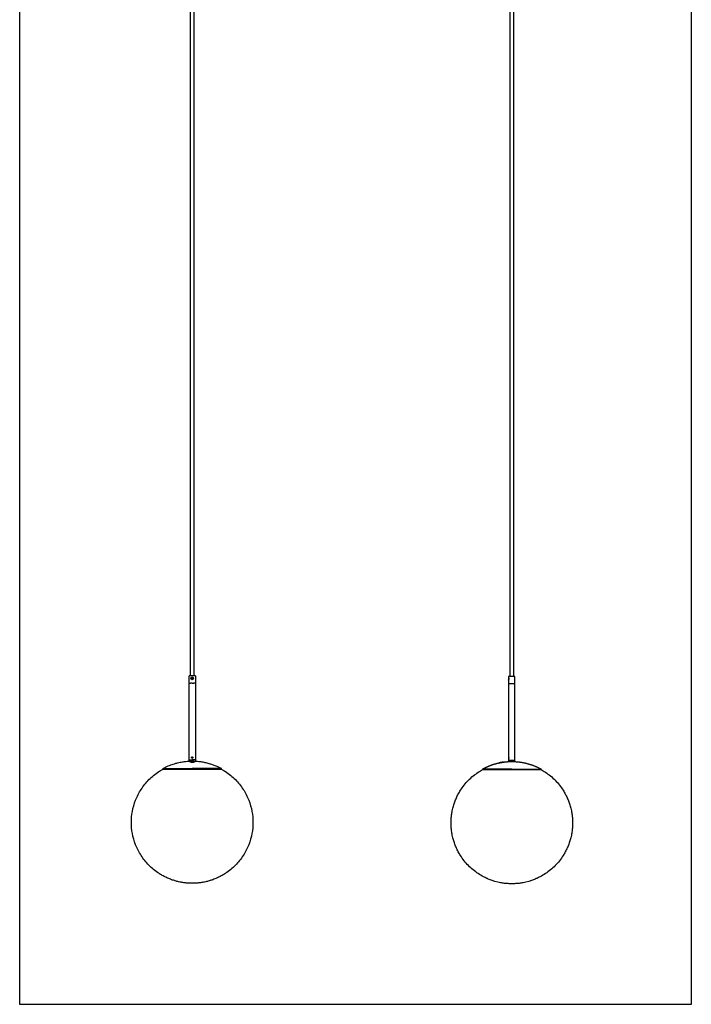
# Model space of a CAD drawing. Units: millimetres. Extents: x -690 to 690, y -2023 to 2023.
# Drawn here: x -690 to 690, y -2023 to 0 of the extents above; entities that cross this region are included whole.
import ezdxf

# ---------------------------------------------------------------- set-up
doc = ezdxf.new("R2010")
doc.units = ezdxf.units.MM
doc.layers.add('Layer 01', color=7, linetype='Continuous', true_color=0x000000)
doc.layers.add('Make2D$Visible$Curves$Layer 01', color=7, linetype='Continuous', true_color=0x000000)

msp = doc.modelspace()

# ---------------------------------------------------------------- linework, layer by layer
at = {"layer": 'Layer 01', "color": 18, "true_color": 0x000000}
msp.add_lwpolyline([(-690.5, -2022.6), (690.5, -2022.6), (690.5, 2022.6), (-690.5, 2022.6)], close=True, dxfattribs=at)
at = {"layer": 'Make2D$Visible$Curves$Layer 01', "color": 18, "true_color": 0x000000}
for points, degree in [([(-339.3, -1348), (-339.3, -84.3), (-339.3, 1179.5)], 2), ([(-332.3, 1179.5), (-332.3, -84.3), (-332.3, -1348)], 2), ([(317.9, -1349), (317.9, -85.2), (317.9, 1178.5)], 2), ([(324.9, 1178.5), (324.9, -85.2), (324.9, -1349)], 2), ([(-342.3, -1363), (-342.3, -1355.5), (-342.3, -1348)], 2), ([(-337.4, -1353.6), (-337.3, -1352.7), (-337.1, -1351.9)], 2), ([(-336.1, -1354.7), (-336.8, -1354.1), (-337.4, -1353.6)], 2), ([(-337.1, -1351.9), (-336.3, -1351.6), (-335.5, -1351.3)], 2), ([(-334.5, -1354.1), (-335.3, -1354.4), (-336.1, -1354.7)], 2), ([(-335.5, -1351.3), (-334.8, -1351.9), (-334.2, -1352.4)], 2), ([(-334.2, -1352.4), (-334.3, -1353.3), (-334.5, -1354.1)], 2), ([(-329.3, -1348), (-329.3, -1355.5), (-329.3, -1363)], 2), ([(314.9, -1349), (314.9, -1350.2), (314.9, -1351.5)], 2), ([(314.9, -1351.5), (314.9, -1351.5), (314.9, -1351.5), (314.9, -1351.5)], 3), ([(314.9, -1351.5), (314.9, -1351.5), (314.9, -1351.5), (314.9, -1351.5)], 3), ([(327.9, -1364), (327.9, -1356.5), (327.9, -1349)], 2), ([(-342.3, -1520.5), (-342.3, -1441.8), (-342.3, -1363)], 2), ([(-336.3, -1355.5), (-336.1, -1355.5), (-336, -1355.5), (-335.8, -1355.5)], 3), ([(-329.3, -1363), (-329.3, -1441.8), (-329.3, -1520.5)], 2), ([(314.9, -1356.5), (314.9, -1356.4), (314.9, -1356.4), (314.9, -1356.4)], 3), ([(314.9, -1356.5), (314.9, -1360.2), (314.9, -1364)], 2), ([(314.9, -1356.5), (314.9, -1356.5), (314.9, -1356.5), (314.9, -1356.5)], 3), ([(314.9, -1364), (314.9, -1439.6), (314.9, -1515.2)], 2), ([(327.9, -1521.5), (327.9, -1442.7), (327.9, -1364)], 2), ([(-336.5, -1515.1), (-336.2, -1514.9), (-335.8, -1514.6)], 2), ([(-336.5, -1515.9), (-336.5, -1515.5), (-336.5, -1515.1)], 2), ([(-335.8, -1516.4), (-336.2, -1516.2), (-336.5, -1515.9)], 2), ([(-336.3, -1516.7), (-336.1, -1516.7), (-336, -1516.8), (-335.8, -1516.8)], 3), ([(-335.8, -1514.6), (-335.4, -1514.9), (-335, -1515.1)], 2), ([(-335, -1515.9), (-335.4, -1516.2), (-335.8, -1516.4)], 2), ([(-335, -1515.1), (-335, -1515.5), (-335, -1515.9)], 2), ([(314.9, -1515.2), (314.9, -1515.2), (314.9, -1515.2), (314.9, -1515.3)], 3), ([(314.9, -1515.3), (314.9, -1515.3), (314.9, -1515.3)], 2), ([(-342.3, -1523), (-342.3, -1521.8), (-342.3, -1520.5)], 2), ([(-340.9, -1523), (-340.9, -1523), (-340.9, -1523), (-340.9, -1523)], 3), ([(-339.7, -1525), (-339.7, -1524.9), (-339.7, -1524.9)], 2), ([(-339.3, -1523), (-339.1, -1523), (-339, -1523), (-338.8, -1523)], 3), ([(-338.8, -1523), (-338.3, -1523), (-337.7, -1523), (-337.2, -1523)], 3), ([(-337.2, -1523), (-337.7, -1523), (-338.3, -1523), (-338.8, -1523)], 3), ([(-335.8, -1523), (-336.2, -1523), (-336.7, -1523), (-337.2, -1523)], 3), ([(-332.8, -1523), (-333.8, -1523), (-334.8, -1523), (-335.8, -1523)], 3), ([(-332.8, -1524), (-333.8, -1524), (-334.8, -1524), (-335.8, -1524)], 3), ([(-335.3, -1525.7), (-335.4, -1525.7), (-335.5, -1525.7), (-335.7, -1525.7), (-335.8, -1525.7)], 3), ([(-335.3, -1524.1), (-335.3, -1524.1), (-335.3, -1524.1)], 2), ([(-334.4, -1523), (-333.9, -1523), (-333.3, -1523), (-332.8, -1523)], 3), ([(-330.9, -1524.9), (-330.9, -1525), (-330.9, -1525.1)], 2), ([(-329.3, -1520.5), (-329.3, -1521.8), (-329.3, -1523)], 2), ([(295.2, -1526.6), (295.2, -1526.6), (295.2, -1526.6), (295.3, -1526.6), (295.3, -1526.6)], 3), ([(295.4, -1526.6), (295.4, -1526.6), (295.4, -1526.6), (295.4, -1526.6)], 3), ([(295.4, -1526.6), (295.4, -1526.6), (295.4, -1526.6)], 2), ([(297.1, -1526.3), (297.1, -1526.3), (297.1, -1526.3), (297.2, -1526.3)], 3), ([(297.1, -1526.3), (297.1, -1526.3), (297.1, -1526.3), (297.1, -1526.3)], 3), ([(297.1, -1526.3), (297.1, -1526.3), (297.1, -1526.3)], 2), ([(302.3, -1525.3), (302.4, -1525.3), (302.4, -1525.3), (302.4, -1525.3)], 3), ([(304.1, -1525.1), (304.1, -1525.1), (304.1, -1525.1), (304.1, -1525.1)], 3), ([(304.1, -1525.1), (304.1, -1525.1), (304.1, -1525.1)], 2), ([(314.9, -1517.7), (314.9, -1519.6), (314.9, -1521.5)], 2), ([(314.9, -1517.7), (314.9, -1517.7), (314.9, -1517.7), (314.9, -1517.7)], 3), ([(314.9, -1517.7), (314.9, -1517.7), (314.9, -1517.7)], 2), ([(314.9, -1521.5), (314.9, -1522.7), (314.9, -1524)], 2), ([(317.3, -1524), (317.3, -1524), (317.3, -1523.9), (317.3, -1523.9)], 3), ([(317.7, -1524), (317.6, -1524), (317.4, -1524), (317.3, -1524)], 3), ([(325.5, -1523.9), (325.5, -1523.9), (325.5, -1524), (325.5, -1524)], 3), ([(327.9, -1524), (327.9, -1522.7), (327.9, -1521.5)], 2), ([(-396, -1538.4), (-395.8, -1538.8), (-395.6, -1539.3)], 2), ([(-276, -1539.3), (-275.8, -1538.8), (-275.5, -1538.4)], 2), ([(261.6, -1540.2), (261.4, -1539.8), (261.2, -1539.4)], 2), ([(381.7, -1539.4), (381.4, -1539.8), (381.2, -1540.2)], 2)]:
    msp.add_open_spline(points, degree=degree, dxfattribs=at)
for points, weights, degree in [([(-339.3, -1348), (-342.3, -1348), (-342.3, -1348)], [0.863661145448, 0.815079419818, 1], 2), ([(-335.8, -1348), (-337.7, -1348), (-339.3, -1348)], [1, 0.892027361368, 0.863661145448], 2), ([(-332.3, -1348), (-333.9, -1348), (-335.8, -1348)], [0.863661062293, 0.892027203108, 1], 2), ([(-329.3, -1348), (-329.3, -1348), (-332.3, -1348)], [1, 0.815079578078, 0.863661062293], 2), ([(317.9, -1349), (314.9, -1349), (314.9, -1349)], [0.863661076576, 0.815079550896, 1], 2), ([(314.9, -1351.5), (314.9, -1351.5), (314.9, -1353.2)], [1, 0.811990754935, 1], 2), ([(315.2, -1352.5), (315.2, -1352.8), (315.2, -1353)], [0.933474818788, 0.961739444122, 1], 2), ([(315.2, -1353), (315.2, -1354.3), (315.2, -1355.5)], [1, 0.84385291347, 0.854195940508], 2), ([(327.9, -1349), (327.9, -1349), (324.9, -1349)], [1, 0.815079550896, 0.863661076576], 2), ([(-342.3, -1363), (-342.3, -1363), (-339.3, -1363)], [1, 0.815079465705, 0.863661121338], 2), ([(-335.8, -1363), (-337.7, -1363), (-339.3, -1363)], [1, 0.892027315482, 0.863661121338], 2), ([(-335.8, -1363), (-333.9, -1363), (-332.3, -1363)], [1, 0.892027230291, 0.863661076576], 2), ([(-329.3, -1363), (-329.3, -1363), (-332.3, -1363)], [1, 0.815079550896, 0.863661076576], 2), ([(-342.3, -1520.5), (-342.3, -1520.5), (-335.8, -1520.5)], [1, 0.707106781187, 1], 2), ([(-340.9, -1523), (-342.3, -1523), (-342.3, -1523)], [0.856464924901, 0.8742024663, 1], 2), ([(-335.8, -1523), (-338.9, -1523), (-340.9, -1523)], [1, 0.832904314886, 0.856464924901], 2), ([(-329.3, -1520.5), (-329.3, -1520.5), (-335.8, -1520.5)], [1, 0.707106781187, 1], 2), ([(-335.8, -1523), (-332.6, -1523), (-330.7, -1523)], [1, 0.832904064546, 0.856464995498], 2), ([(-335.8, -1524), (-335.8, -1524.1), (-335.8, -1524.4)], [1, 0.999291663238, 0.999297912283], 2), ([(-330.7, -1523), (-329.3, -1523), (-329.3, -1523)], [0.856464995498, 0.874202716641, 1], 2), ([(261.2, -1539.4), (271.8, -1533.5), (283.2, -1529.2), (295.3, -1526.6)], [0.998441016155, 0.974186714664, 0.957069562465, 0.947089559557], 3), ([(295.4, -1526.6), (296, -1526.5), (296.6, -1526.4), (297.2, -1526.3)], [0.997081585058, 0.996996040168, 0.996928231793, 0.996878159931], 3), ([(302.3, -1525.3), (302.9, -1525.3), (303.5, -1525.2), (304.1, -1525.1)], [0.99688500615, 0.996934935574, 0.997001430985, 0.997084492381], 3), ([(304.2, -1525.1), (308.2, -1524.5), (312.3, -1524.1), (316.3, -1524)], [0.941093681961, 0.938993730187, 0.937633588903, 0.937013258106], 3), ([(314.9, -1524), (314.9, -1524), (316.3, -1524)], [1, 0.874202788508, 0.856465015765], 2), ([(316.3, -1524), (316.6, -1524), (317, -1524), (317.3, -1523.9)], [0.937013258106, 0.936962232353, 0.93691621216, 0.936875197526], 3), ([(325.5, -1523.9), (325.8, -1524), (326.2, -1524), (326.5, -1524)], [0.936875197526, 0.936916212029, 0.936962232059, 0.937013257617], 3), ([(326.5, -1524), (346.1, -1524.8), (364.8, -1530.1), (381.7, -1539.4)], [0.937013257617, 0.940027037671, 0.960502957183, 0.998441016155], 3), ([(326.5, -1524), (327.9, -1524), (327.9, -1524)], [0.856464979286, 0.874202659154, 1], 2), ([(-396, -1538.4), (-396, -1538.4), (-335.8, -1538.4)], [1, 0.707106781186, 1], 2), ([(-395.6, -1539.3), (-395.6, -1539.3), (-335.8, -1539.3)], [1, 0.707106781187, 1], 2), ([(-335.8, -1538.4), (-335.8, -1538.8), (-335.8, -1539.3)], [0.998974574468, 0.999459564933, 1], 2), ([(-275.5, -1538.4), (-275.5, -1538.4), (-335.8, -1538.4)], [1, 0.707106781186, 1], 2), ([(-335.8, -1539.3), (-276, -1539.3), (-276, -1539.3)], [1, 0.707106781187, 1], 2), ([(321.4, -1539.4), (261.2, -1539.4), (261.2, -1539.4)], [1, 0.707106781186, 1], 2), ([(261.6, -1540.2), (261.6, -1540.2), (321.4, -1540.2)], [1, 0.707106781187, 1], 2), ([(263.3, -1539.4), (262.4, -1539.8), (261.6, -1540.2)], [0.998974568262, 0.999459561475, 1], 2), ([(321.4, -1539.4), (381.7, -1539.4), (381.7, -1539.4)], [1, 0.707106781186, 1], 2), ([(321.4, -1540.2), (381.2, -1540.2), (381.2, -1540.2)], [1, 0.707106781187, 1], 2), ([(381.2, -1540.2), (380.4, -1539.8), (379.5, -1539.4)], [1, 0.999123893169, 0.998303670098], 2)]:
    msp.add_rational_spline(points, weights, degree=degree, dxfattribs=at)
for points, weights, knots in [([(-338.1, -1353.8), (-338.9, -1351.5), (-336.6, -1350.7), (-334.3, -1349.9), (-333.5, -1352.2)], [1, 0.707106781187, 1, 0.707106781187, 1], [0, 0, 0, 3.841382, 3.841382, 7.682765, 7.682765, 7.682765]), ([(-333.5, -1352.2), (-332.7, -1354.5), (-335, -1355.3), (-337.3, -1356.1), (-338.1, -1353.8)], [1, 0.707106781187, 1, 0.707106781187, 1], [0, 0, 0, 3.841382, 3.841382, 7.682765, 7.682765, 7.682765]), ([(314.9, -1353.2), (314.9, -1354.4), (314.9, -1355.4), (314.9, -1356.4), (314.9, -1356.4)], [1, 0.889851194174, 1, 0.889851194174, 1], [0, 0, 0, 2.317245, 2.317245, 4.634491, 4.634491, 4.634491]), ([(324.9, -1349), (323.3, -1349), (321.4, -1349), (319.5, -1349), (317.9, -1349)], [0.863661076576, 0.892027230291, 1, 0.892027230291, 0.863661076576], [6.446275, 6.446275, 6.446275, 10.210176, 10.210176, 13.974077, 13.974077, 13.974077]), ([(327.9, -1364), (327.9, -1364), (321.4, -1364), (314.9, -1364), (314.9, -1364)], [1, 0.707106781187, 1, 0.707106781187, 1], [0, 0, 0, 10.210176, 10.210176, 20.420352, 20.420352, 20.420352]), ([(-335.8, -1516.7), (-337, -1516.7), (-337, -1515.5), (-337, -1514.3), (-335.8, -1514.3)], [1, 0.707106781187, 1, 0.707106781187, 1], [0, 0, 0, 1.915586, 1.915586, 3.831172, 3.831172, 3.831172]), ([(-335.8, -1514.3), (-334.6, -1514.3), (-334.6, -1515.5), (-334.6, -1516.7), (-335.8, -1516.7)], [1, 0.707106781187, 1, 0.707106781187, 1], [0, 0, 0, 1.915586, 1.915586, 3.831172, 3.831172, 3.831172]), ([(314.9, -1515.3), (314.9, -1515.3), (314.9, -1516.5), (314.9, -1517.7), (314.9, -1517.7)], [1, 0.707106781187, 1, 0.707106781187, 1], [0, 0, 0, 1.915586, 1.915586, 3.831172, 3.831172, 3.831172]), ([(327.9, -1521.5), (327.9, -1521.5), (321.4, -1521.5), (314.9, -1521.5), (314.9, -1521.5)], [1, 0.707106781187, 1, 0.707106781187, 1], [0, 0, 0, 10.210176, 10.210176, 20.420352, 20.420352, 20.420352]), ([(316.3, -1524), (318.3, -1524), (321.4, -1524), (324.6, -1524), (326.5, -1524)], [0.856465015765, 0.832903992679, 1, 0.832904122033, 0.856464979286], [4.385256, 4.385256, 4.385256, 10.210176, 10.210176, 16.035092, 16.035092, 16.035092])]:
    msp.add_rational_spline(points, weights, degree=2, knots=knots, dxfattribs=at)
for points, knots in [([(-335.8, -1355.5), (-336, -1355.5), (-336.1, -1355.5), (-336.3, -1355.4), (-336.4, -1355.4), (-336.4, -1355.4)], [0, 0, 0, 0, 0.4971668, 0.4971668, 0.6281298, 0.6281298, 0.6281298, 0.6281298]), ([(-335.3, -1355.4), (-335.3, -1355.4), (-335.3, -1355.4), (-335.5, -1355.5), (-335.6, -1355.5), (-335.8, -1355.5)], [3.4339415, 3.4339415, 3.4339415, 3.4339415, 3.4801902, 3.4801902, 3.9773602, 3.9773602, 3.9773602, 3.9773602]), ([(-335.8, -1516.8), (-336, -1516.8), (-336.1, -1516.7), (-336.4, -1516.6), (-336.6, -1516.5), (-336.7, -1516.4)], [0, 0, 0, 0, 0.4952203, 0.4952203, 0.9904331, 0.9904331, 0.9904331, 0.9904331]), ([(-334.9, -1516.4), (-335, -1516.5), (-335.2, -1516.6), (-335.5, -1516.7), (-335.6, -1516.8), (-335.8, -1516.8)], [0.9910655, 0.9910655, 0.9910655, 0.9910655, 1.4856607, 1.4856607, 1.980881, 1.980881, 1.980881, 1.980881]), ([(-335.8, -1516.8), (-335.6, -1516.8), (-335.5, -1516.7), (-335.3, -1516.7), (-335.3, -1516.7), (-335.3, -1516.7)], [0, 0, 0, 0, 0.496579, 0.496579, 0.4965792, 0.4965792, 0.4965792, 0.4965792]), ([(314.9, -1515.3), (314.9, -1515.3), (314.9, -1515.3), (314.9, -1515.4), (314.9, -1515.5), (315, -1515.7), (315, -1515.9), (315, -1516.2), (315, -1516.3), (315, -1516.5)], [0.24074, 0.24074, 0.24074, 0.24074, 0.49522, 0.49522, 0.990441, 0.990441, 1.485661, 1.485661, 1.980881, 1.980881, 1.980881, 1.980881]), ([(315, -1516.5), (315, -1516.6), (315, -1516.8), (315, -1517.1), (315, -1517.3), (314.9, -1517.5), (314.9, -1517.6), (314.9, -1517.7), (314.9, -1517.7), (314.9, -1517.7)], [0, 0, 0, 0, 0.49522, 0.49522, 0.99044, 0.99044, 1.485661, 1.485661, 1.741664, 1.741664, 1.741664, 1.741664]), ([(-396, -1538.4), (-395, -1537.8), (-394, -1537.3), (-389.5, -1535), (-386, -1533.3), (-378.9, -1530.5), (-375.5, -1529.3), (-370.1, -1527.7), (-368.1, -1527.1), (-364.3, -1526.2), (-362.5, -1525.8), (-360.7, -1525.4), (-359, -1525.1), (-357.4, -1524.8), (-353.5, -1524.1), (-351.2, -1523.8), (-347, -1523.4), (-345, -1523.2), (-342.3, -1523.1), (-341.6, -1523), (-340.9, -1523)], [52.85166, 52.85166, 52.85166, 52.85166, 56.270979, 56.270979, 68.063096, 68.063096, 78.928585, 78.928585, 85.130117, 85.130117, 90.690217, 90.690217, 90.690217, 95.729409, 95.729409, 102.507997, 102.507997, 108.549103, 108.549103, 110.630743, 110.630743, 110.630743, 110.630743]), ([(-339.8, -1524.9), (-339.8, -1524.8), (-339.8, -1524.8), (-339.7, -1524.7), (-339.6, -1524.6), (-339.4, -1524.5), (-339.3, -1524.5), (-339, -1524.4), (-338.8, -1524.4), (-338.5, -1524.3), (-338.3, -1524.3), (-337.9, -1524.2), (-337.6, -1524.2), (-337.1, -1524.1), (-336.9, -1524.1), (-336.3, -1524.1), (-336.1, -1524.1), (-335.8, -1524.1)], [6.639279, 6.639279, 6.639279, 6.639279, 7.467531, 7.467531, 8.297256, 8.297256, 9.126982, 9.126982, 9.956707, 9.956707, 10.786433, 10.786433, 11.616159, 11.616159, 12.445884, 12.445884, 13.27561, 13.27561, 13.27561, 13.27561]), ([(-335.8, -1525.7), (-336.1, -1525.7), (-336.3, -1525.6), (-336.9, -1525.6), (-337.1, -1525.6), (-337.6, -1525.5), (-337.8, -1525.5), (-338.3, -1525.5), (-338.5, -1525.4), (-338.8, -1525.3), (-339, -1525.3), (-339.3, -1525.2), (-339.4, -1525.2), (-339.6, -1525.1), (-339.7, -1525), (-339.8, -1525), (-339.8, -1524.9), (-339.8, -1524.9), (-339.8, -1524.9), (-339.8, -1524.9)], [0, 0, 0, 0, 0.829726, 0.829726, 1.659451, 1.659451, 2.489177, 2.489177, 3.318902, 3.318902, 4.148628, 4.148628, 4.978354, 4.978354, 5.808079, 5.808079, 6.637805, 6.637805, 6.639279, 6.639279, 6.639279, 6.639279]), ([(-339.7, -1524.9), (-339.7, -1524.8), (-339.6, -1524.8), (-339.5, -1524.7), (-339.5, -1524.6), (-339.2, -1524.5), (-339.1, -1524.5), (-338.8, -1524.4), (-338.6, -1524.4), (-338.2, -1524.3), (-338, -1524.3), (-337.5, -1524.2), (-337.3, -1524.2), (-336.7, -1524.1), (-336.5, -1524.1), (-335.9, -1524.1), (-335.6, -1524.1), (-335.3, -1524.1)], [-6.91826, -6.91826, -6.91826, -6.91826, -6.068716, -6.068716, -5.201756, -5.201756, -4.334797, -4.334797, -3.467838, -3.467838, -2.600878, -2.600878, -1.733919, -1.733919, -0.866959, -0.866959, 0, 0, 0, 0]), ([(-335.3, -1525.6), (-335.6, -1525.6), (-335.9, -1525.6), (-336.4, -1525.6), (-336.7, -1525.6), (-337.2, -1525.6), (-337.5, -1525.5), (-338, -1525.5), (-338.2, -1525.4), (-338.6, -1525.4), (-338.8, -1525.3), (-339.1, -1525.2), (-339.2, -1525.2), (-339.5, -1525.1), (-339.5, -1525.1), (-339.6, -1525), (-339.7, -1524.9), (-339.7, -1524.9), (-339.7, -1524.9), (-339.7, -1524.9)], [-13.87135, -13.87135, -13.87135, -13.87135, -13.004391, -13.004391, -12.137432, -12.137432, -11.270472, -11.270472, -10.403513, -10.403513, -9.536553, -9.536553, -8.669594, -8.669594, -7.802635, -7.802635, -6.935675, -6.935675, -6.91826, -6.91826, -6.91826, -6.91826]), ([(-337.9, -1524.8), (-337.9, -1524.8), (-337.9, -1524.8), (-337.9, -1524.8), (-337.9, -1524.7), (-337.8, -1524.7), (-337.8, -1524.7), (-337.7, -1524.6), (-337.6, -1524.6), (-337.4, -1524.5), (-337.3, -1524.5), (-337, -1524.5), (-336.9, -1524.4), (-336.6, -1524.4), (-336.5, -1524.4), (-336, -1524.4), (-335.7, -1524.4), (-335.3, -1524.4)], [4.160574, 4.160574, 4.160574, 4.160574, 4.166459, 4.166459, 4.687266, 4.687266, 5.208074, 5.208074, 5.728881, 5.728881, 6.249689, 6.249689, 6.770496, 6.770496, 7.291303, 7.291303, 8.332918, 8.332918, 8.332918, 8.332918]), ([(-335.3, -1525.3), (-335.5, -1525.3), (-335.6, -1525.3), (-336, -1525.3), (-336.2, -1525.3), (-336.5, -1525.2), (-336.6, -1525.2), (-336.9, -1525.2), (-337, -1525.2), (-337.3, -1525.1), (-337.4, -1525.1), (-337.6, -1525), (-337.7, -1525), (-337.8, -1525), (-337.8, -1524.9), (-337.9, -1524.9), (-337.9, -1524.8), (-337.9, -1524.8)], [0, 0, 0, 0, 0.520807, 0.520807, 1.041615, 1.041615, 1.562422, 1.562422, 2.08323, 2.08323, 2.604037, 2.604037, 3.124844, 3.124844, 3.645652, 3.645652, 4.160574, 4.160574, 4.160574, 4.160574]), ([(-335.8, -1525.1), (-335.7, -1525.1), (-335.6, -1525.1), (-335.5, -1525.1), (-335.4, -1525.1), (-335.3, -1525.1)], [-0.4945098, -0.4945098, -0.4945098, -0.4945098, -0.2472549, -0.2472549, 0, 0, 0, 0]), ([(-335.3, -1524.1), (-335, -1524.1), (-334.7, -1524.1), (-334.2, -1524.1), (-333.9, -1524.1), (-333.3, -1524.2), (-333.1, -1524.2), (-332.6, -1524.3), (-332.4, -1524.3), (-332, -1524.4), (-331.8, -1524.4), (-331.5, -1524.5), (-331.4, -1524.5), (-331.1, -1524.6), (-331.1, -1524.7), (-331, -1524.8), (-330.9, -1524.8), (-330.9, -1524.9)], [-13.872559, -13.872559, -13.872559, -13.872559, -13.005524, -13.005524, -12.138489, -12.138489, -11.271454, -11.271454, -10.404419, -10.404419, -9.537384, -9.537384, -8.670349, -8.670349, -7.803314, -7.803314, -6.948102, -6.948102, -6.948102, -6.948102]), ([(-335.3, -1524.1), (-335, -1524.1), (-334.7, -1524.1), (-334.1, -1524.1), (-333.8, -1524.1), (-333.3, -1524.2), (-333, -1524.2), (-332.5, -1524.3), (-332.3, -1524.3), (-331.9, -1524.4), (-331.7, -1524.4), (-331.4, -1524.5), (-331.3, -1524.5), (-331, -1524.6), (-330.9, -1524.7), (-330.8, -1524.8), (-330.8, -1524.8), (-330.8, -1524.9), (-330.8, -1525), (-330.9, -1525.1), (-331, -1525.1), (-331.3, -1525.2), (-331.4, -1525.3), (-331.7, -1525.4), (-331.9, -1525.4), (-332.3, -1525.5), (-332.5, -1525.5), (-333, -1525.6), (-333.3, -1525.6), (-333.8, -1525.6), (-334.1, -1525.6), (-334.7, -1525.7), (-335, -1525.7), (-335.3, -1525.7)], [0, 0, 0, 0, 0.891815, 0.891815, 1.78363, 1.78363, 2.675445, 2.675445, 3.56726, 3.56726, 4.459075, 4.459075, 5.35089, 5.35089, 6.242705, 6.242705, 7.134521, 7.134521, 8.026336, 8.026336, 8.918151, 8.918151, 9.809966, 9.809966, 10.701781, 10.701781, 11.593596, 11.593596, 12.485411, 12.485411, 13.377226, 13.377226, 14.269041, 14.269041, 14.269041, 14.269041]), ([(-335.3, -1524.4), (-335.1, -1524.4), (-335, -1524.4), (-334.6, -1524.4), (-334.4, -1524.4), (-334.1, -1524.4), (-334, -1524.4), (-333.7, -1524.5), (-333.6, -1524.5), (-333.2, -1524.5), (-333, -1524.6), (-332.8, -1524.7), (-332.8, -1524.7), (-332.7, -1524.8), (-332.7, -1524.8), (-332.7, -1524.8), (-332.7, -1524.8), (-332.7, -1524.8)], [0, 0, 0, 0, 0.520736, 0.520736, 1.041472, 1.041472, 1.562208, 1.562208, 2.082944, 2.082944, 3.124416, 3.124416, 3.645152, 3.645152, 4.165888, 4.165888, 4.175327, 4.175327, 4.175327, 4.175327]), ([(-332.7, -1524.8), (-332.7, -1524.9), (-332.7, -1524.9), (-332.8, -1524.9), (-332.8, -1525), (-332.9, -1525), (-333, -1525.1), (-333.2, -1525.1), (-333.3, -1525.1), (-333.6, -1525.2), (-333.7, -1525.2), (-334, -1525.2), (-334.1, -1525.2), (-334.5, -1525.3), (-334.6, -1525.3), (-335, -1525.3), (-335.1, -1525.3), (-335.3, -1525.3)], [4.175327, 4.175327, 4.175327, 4.175327, 4.686624, 4.686624, 5.207361, 5.207361, 5.728097, 5.728097, 6.248833, 6.248833, 6.769569, 6.769569, 7.290305, 7.290305, 7.811041, 7.811041, 8.331777, 8.331777, 8.331777, 8.331777]), ([(-330.9, -1524.9), (-330.9, -1524.9), (-330.9, -1524.9), (-330.9, -1524.9), (-331, -1525), (-331.1, -1525.1), (-331.1, -1525.1), (-331.4, -1525.2), (-331.5, -1525.3), (-331.8, -1525.4), (-332, -1525.4), (-332.4, -1525.5), (-332.6, -1525.5), (-333.1, -1525.5), (-333.3, -1525.6), (-333.9, -1525.6), (-334.2, -1525.6), (-334.7, -1525.6), (-335, -1525.6), (-335.3, -1525.6)], [-6.948102, -6.948102, -6.948102, -6.948102, -6.936279, -6.936279, -6.069244, -6.069244, -5.202209, -5.202209, -4.335175, -4.335175, -3.46814, -3.46814, -2.601105, -2.601105, -1.73407, -1.73407, -0.867035, -0.867035, 0, 0, 0, 0]), ([(-332.3, -1523), (-332.3, -1523), (-332.3, -1523), (-332.4, -1523), (-332.6, -1523), (-332.8, -1523)], [8.9431983, 8.9431983, 8.9431983, 8.9431983, 8.9432025, 8.9432025, 9.539416, 9.539416, 9.539416, 9.539416]), ([(-330.7, -1523), (-330, -1523), (-329.3, -1523.1), (-327.3, -1523.2), (-326, -1523.3), (-321.7, -1523.7), (-318.8, -1524), (-313.2, -1524.9), (-310.6, -1525.4), (-305.1, -1526.7), (-302.3, -1527.4), (-297.3, -1529), (-295.1, -1529.7), (-290.4, -1531.4), (-287.9, -1532.4), (-282.6, -1534.7), (-279.8, -1536.1), (-276.6, -1537.8), (-276.1, -1538.1), (-275.5, -1538.4)], [5.101505, 5.101505, 5.101505, 5.101505, 7.183083, 7.183083, 11.137418, 11.137418, 20.001317, 20.001317, 28.077903, 28.077903, 36.799864, 36.799864, 43.79825, 43.79825, 51.804796, 51.804796, 61.09693, 61.09693, 62.872956, 62.872956, 62.872956, 62.872956]), ([(304.2, -1525.1), (304.2, -1525.1), (304.2, -1525.1), (304.1, -1525.1), (304, -1525.1), (303.8, -1525.2), (303.6, -1525.2), (303.3, -1525.2), (303.1, -1525.3), (302.7, -1525.3), (302.5, -1525.4), (302, -1525.5), (301.7, -1525.5), (301.2, -1525.6), (300.9, -1525.7), (300.3, -1525.8), (300, -1525.8), (299.5, -1525.9), (299.2, -1526), (298.6, -1526.1), (298.3, -1526.1), (297.8, -1526.2), (297.5, -1526.3), (297, -1526.4), (296.8, -1526.4), (296.4, -1526.5), (296.2, -1526.5), (295.8, -1526.6), (295.7, -1526.6), (295.5, -1526.6), (295.4, -1526.6), (295.3, -1526.6), (295.2, -1526.7), (295.2, -1526.6)], [0, 0, 0, 0, 0.891815, 0.891815, 1.78363, 1.78363, 2.675445, 2.675445, 3.56726, 3.56726, 4.459075, 4.459075, 5.35089, 5.35089, 6.242705, 6.242705, 7.134521, 7.134521, 8.026336, 8.026336, 8.918151, 8.918151, 9.809966, 9.809966, 10.701781, 10.701781, 11.593596, 11.593596, 12.485411, 12.485411, 13.377226, 13.377226, 14.269041, 14.269041, 14.269041, 14.269041]), ([(295.3, -1526.6), (295.3, -1526.6), (295.4, -1526.6), (295.5, -1526.6), (295.6, -1526.6), (295.9, -1526.5), (296, -1526.5), (296.4, -1526.4), (296.5, -1526.4), (297, -1526.3), (297.2, -1526.3), (297.6, -1526.2), (297.9, -1526.2), (298.4, -1526.1), (298.7, -1526), (299.2, -1525.9), (299.5, -1525.9), (300, -1525.8), (300.3, -1525.7), (300.8, -1525.6), (301.1, -1525.6), (301.6, -1525.5), (301.8, -1525.5), (302.3, -1525.4), (302.5, -1525.4), (302.9, -1525.3), (303.1, -1525.2), (303.5, -1525.2), (303.6, -1525.2), (303.9, -1525.1), (304, -1525.1), (304.1, -1525.1), (304.2, -1525.1), (304.2, -1525.1)], [0, 0, 0, 0, 0.829726, 0.829726, 1.659451, 1.659451, 2.489177, 2.489177, 3.318902, 3.318902, 4.148628, 4.148628, 4.978354, 4.978354, 5.808079, 5.808079, 6.637805, 6.637805, 7.467531, 7.467531, 8.297256, 8.297256, 9.126982, 9.126982, 9.956707, 9.956707, 10.786433, 10.786433, 11.616159, 11.616159, 12.445884, 12.445884, 13.27561, 13.27561, 13.27561, 13.27561]), ([(304.1, -1525.1), (304.1, -1525.1), (304.1, -1525.1), (304, -1525.1), (303.9, -1525.1), (303.7, -1525.2), (303.5, -1525.2), (303.2, -1525.3), (303, -1525.3), (302.6, -1525.4), (302.4, -1525.4), (301.9, -1525.5), (301.7, -1525.5), (301.1, -1525.6), (300.9, -1525.7), (300.3, -1525.8), (300, -1525.8), (299.4, -1525.9), (299.2, -1526), (298.6, -1526.1), (298.3, -1526.1), (297.8, -1526.2), (297.5, -1526.3), (297.1, -1526.3), (296.9, -1526.4), (296.4, -1526.4), (296.3, -1526.5), (295.9, -1526.5), (295.8, -1526.6), (295.6, -1526.6), (295.5, -1526.6), (295.4, -1526.6), (295.4, -1526.6), (295.4, -1526.6)], [-13.872559, -13.872559, -13.872559, -13.872559, -13.005524, -13.005524, -12.138489, -12.138489, -11.271454, -11.271454, -10.404419, -10.404419, -9.537384, -9.537384, -8.670349, -8.670349, -7.803314, -7.803314, -6.936279, -6.936279, -6.069244, -6.069244, -5.202209, -5.202209, -4.335175, -4.335175, -3.46814, -3.46814, -2.601105, -2.601105, -1.73407, -1.73407, -0.867035, -0.867035, 0, 0, 0, 0]), ([(295.4, -1526.6), (295.4, -1526.6), (295.4, -1526.6), (295.5, -1526.6), (295.6, -1526.6), (295.8, -1526.5), (295.9, -1526.5), (296.3, -1526.5), (296.4, -1526.4), (296.8, -1526.4), (297, -1526.3), (297.1, -1526.3)], [-13.3528, -13.3528, -13.3528, -13.3528, -13.004391, -13.004391, -12.137432, -12.137432, -11.270472, -11.270472, -10.403513, -10.403513, -9.765499, -9.765499, -9.765499, -9.765499]), ([(302.4, -1525.3), (302.4, -1525.3), (302.4, -1525.3), (302.3, -1525.4), (302.2, -1525.4), (302.1, -1525.4), (302, -1525.4), (301.8, -1525.4), (301.7, -1525.5), (301.4, -1525.5), (301.1, -1525.6), (300.6, -1525.7), (300.4, -1525.7), (300.1, -1525.7), (299.9, -1525.8), (299.6, -1525.8), (299.4, -1525.9), (299.1, -1525.9), (298.9, -1526), (298.6, -1526), (298.4, -1526), (298.2, -1526.1), (298, -1526.1), (297.8, -1526.2), (297.7, -1526.2), (297.5, -1526.2), (297.4, -1526.2), (297.3, -1526.2), (297.2, -1526.2), (297.1, -1526.3), (297.1, -1526.3), (297.1, -1526.3)], [0, 0, 0, 0, 0.520736, 0.520736, 1.041472, 1.041472, 1.562208, 1.562208, 2.082944, 2.082944, 3.124416, 3.124416, 3.645152, 3.645152, 4.165888, 4.165888, 4.686624, 4.686624, 5.207361, 5.207361, 5.728097, 5.728097, 6.248833, 6.248833, 6.769569, 6.769569, 7.290305, 7.290305, 7.811041, 7.811041, 8.327112, 8.327112, 8.327112, 8.327112]), ([(297.2, -1526.3), (297.2, -1526.3), (297.2, -1526.3), (297.2, -1526.2), (297.3, -1526.2), (297.4, -1526.2), (297.5, -1526.2), (297.7, -1526.2), (297.8, -1526.1), (298, -1526.1), (298.2, -1526.1), (298.4, -1526), (298.6, -1526), (298.9, -1525.9), (299.1, -1525.9), (299.4, -1525.8), (299.6, -1525.8), (299.9, -1525.8), (300.1, -1525.7), (300.4, -1525.7), (300.6, -1525.6), (300.9, -1525.6), (301.1, -1525.6), (301.3, -1525.5), (301.5, -1525.5), (301.7, -1525.4), (301.8, -1525.4), (302, -1525.4), (302.1, -1525.4), (302.2, -1525.4), (302.3, -1525.3), (302.3, -1525.3)], [0.499079, 0.499079, 0.499079, 0.499079, 0.520807, 0.520807, 1.041615, 1.041615, 1.562422, 1.562422, 2.08323, 2.08323, 2.604037, 2.604037, 3.124844, 3.124844, 3.645652, 3.645652, 4.166459, 4.166459, 4.687266, 4.687266, 5.208074, 5.208074, 5.728881, 5.728881, 6.249689, 6.249689, 6.770496, 6.770496, 7.291303, 7.291303, 7.838434, 7.838434, 7.838434, 7.838434]), ([(304.2, -1525.1), (304.2, -1525.1), (304.2, -1525.1), (304.2, -1525.1), (304.2, -1525.1), (304.2, -1525.1)], [0, 0, 0, 0, 0.2472548, 0.2472548, 0.4945095, 0.4945095, 0.4945095, 0.4945095]), ([(-335.8, -1774), (-338.3, -1774), (-340.8, -1774), (-344.6, -1773.7), (-345.9, -1773.6), (-349.7, -1773.3), (-352.3, -1773), (-356.1, -1772.4), (-357.4, -1772.2), (-360.4, -1771.6), (-362.1, -1771.3), (-366, -1770.4), (-368.2, -1769.8), (-373.1, -1768.4), (-375.7, -1767.5), (-379.6, -1766.1), (-380.9, -1765.6), (-382.2, -1765.1), (-384.8, -1764.1), (-387.3, -1763), (-391.1, -1761.1), (-392.4, -1760.5), (-396.1, -1758.6), (-398.6, -1757.2), (-402.2, -1754.9), (-403.4, -1754.2), (-411.8, -1748.6), (-418.5, -1743.2), (-424.6, -1737), (-430.6, -1730.9), (-436, -1724.2), (-445.3, -1710), (-449.1, -1702.5), (-452.2, -1694.7), (-455.1, -1687.2), (-457.3, -1679.5), (-460.1, -1664.1), (-460.8, -1656.6), (-460.8, -1649), (-460.8, -1641.5), (-460.1, -1633.9), (-457.3, -1618.6), (-455.1, -1610.9), (-452.2, -1603.4), (-449.1, -1595.6), (-445.3, -1588.1), (-436, -1573.9), (-430.6, -1567.1), (-424.6, -1561), (-418.5, -1554.9), (-411.8, -1549.4), (-403.4, -1543.9), (-402.2, -1543.1), (-399.2, -1541.3), (-397.4, -1540.3), (-395.6, -1539.3)], [196.56101, 196.56101, 196.56101, 196.56101, 204.082541, 204.082541, 207.908613, 207.908613, 215.686419, 215.686419, 219.635016, 219.635016, 224.740091, 224.740091, 231.703523, 231.703523, 239.916535, 239.916535, 244.067192, 244.067192, 244.067192, 252.450804, 252.450804, 256.677122, 256.677122, 265.188357, 265.188357, 269.467779, 269.467779, 295.345413, 295.345413, 295.345413, 321.13898, 321.13898, 346.312078, 346.312078, 346.312078, 370.413897, 370.413897, 393.122021, 393.122021, 393.122021, 415.830145, 415.830145, 439.931963, 439.931963, 439.931963, 465.105061, 465.105061, 490.898629, 490.898629, 490.898629, 516.776263, 516.776263, 521.055685, 521.055685, 527.351764, 527.351764, 527.351764, 527.351764]), ([(-277.6, -1538.4), (-277.6, -1538.4), (-277.6, -1538.4), (-277.1, -1538.7), (-276.5, -1539), (-276, -1539.3)], [60.525974, 60.525974, 60.525974, 60.525974, 60.608154, 60.608154, 62.369972, 62.369972, 62.369972, 62.369972]), ([(-276, -1539.3), (-274.2, -1540.3), (-272.4, -1541.3), (-269.4, -1543.1), (-268.2, -1543.9), (-259.8, -1549.4), (-253.1, -1554.9), (-247, -1561), (-241, -1567.1), (-235.6, -1573.9), (-226.3, -1588.1), (-222.5, -1595.6), (-219.4, -1603.4), (-216.5, -1610.9), (-214.3, -1618.6), (-211.5, -1633.9), (-210.8, -1641.5), (-210.8, -1649)], [652.014294, 652.014294, 652.014294, 652.014294, 658.310378, 658.310378, 662.589799, 662.589799, 688.467434, 688.467434, 688.467434, 714.261001, 714.261001, 739.434099, 739.434099, 739.434099, 763.535918, 763.535918, 786.244042, 786.244042, 786.244042, 786.244042]), ([(321.4, -1775), (318.9, -1775), (316.4, -1774.9), (312.6, -1774.7), (311.3, -1774.6), (307.5, -1774.3), (304.9, -1774), (301, -1773.4), (299.7, -1773.1), (290.4, -1771.4), (282.6, -1769.1), (275, -1766.1), (273.7, -1765.6), (272.4, -1765), (270.8, -1764.3), (270.4, -1764.2), (267.8, -1763), (265.6, -1761.9), (259.7, -1758.8), (256, -1756.6), (248.8, -1751.8), (245.3, -1749.3), (238.5, -1743.7), (235.3, -1740.7), (232.2, -1737.6), (229.1, -1734.5), (226.2, -1731.2), (220.8, -1724.3), (218.2, -1720.7), (214.3, -1714.5), (212.8, -1712), (210.7, -1708.1), (210, -1706.8), (208.1, -1702.9), (206.9, -1700.3), (205.2, -1696.2), (204.7, -1694.8), (204.1, -1693.3), (203.6, -1691.9), (203.1, -1690.5), (202.2, -1687.7), (201.8, -1686.3), (200.9, -1683.4), (200.5, -1681.9), (199.7, -1678.6), (199.3, -1676.7), (198.6, -1673.6), (198.4, -1672.3), (197.9, -1669.5), (197.7, -1668), (197.5, -1666.5), (197.3, -1665.1), (197.2, -1663.8), (197, -1661.9), (196.9, -1661.4), (196.8, -1660.3), (196.8, -1659.8), (196.7, -1659.2), (196.7, -1659.2), (196.7, -1658.9), (196.7, -1658.7), (196.7, -1658.3), (196.7, -1658.1), (196.6, -1656.7), (196.5, -1655.4), (196.4, -1652.8), (196.4, -1651.4), (196.4, -1650), (196.4, -1648.6), (196.4, -1647.2), (196.5, -1644.6), (196.6, -1643.4), (196.7, -1641.9), (196.7, -1641.7), (196.7, -1641.3), (196.7, -1641.1), (196.7, -1640.8), (196.7, -1640.8), (196.8, -1640.2), (196.8, -1639.7), (196.9, -1638.7), (197, -1638.1), (197.2, -1636.2), (197.3, -1634.9), (197.5, -1633.6), (197.7, -1632.1), (197.9, -1630.5), (198.4, -1627.7), (198.6, -1626.4), (199.3, -1623.3), (199.7, -1621.5), (200.5, -1618.1), (200.9, -1616.7), (201.8, -1613.8), (202.2, -1612.3), (203.1, -1609.5), (203.6, -1608.1), (204.1, -1606.7), (204.7, -1605.3), (205.2, -1603.8), (206.9, -1599.7), (208.1, -1597.1), (210, -1593.2), (210.7, -1591.9), (212.8, -1588.1), (214.3, -1585.5), (218.2, -1579.3), (220.8, -1575.8), (226.2, -1568.9), (229.1, -1565.6), (232.2, -1562.4), (235.3, -1559.3), (238.5, -1556.3), (245.3, -1550.8), (248.8, -1548.2), (255.4, -1543.8), (258.5, -1542), (261.6, -1540.2)], [196.428759, 196.428759, 196.428759, 196.428759, 203.953753, 203.953753, 207.782046, 207.782046, 215.566301, 215.566301, 219.51957, 219.51957, 244.031676, 244.031676, 244.031676, 248.225433, 248.225433, 249.35499, 249.35499, 256.694937, 256.694937, 269.578329, 269.578329, 282.627523, 282.627523, 295.782964, 295.782964, 295.782964, 308.981967, 308.981967, 322.192543, 322.192543, 330.993517, 330.993517, 335.393772, 335.393772, 343.98295, 343.98295, 348.633566, 348.633566, 348.633566, 353.083896, 353.083896, 357.577404, 357.577404, 362.142603, 362.142603, 367.843527, 367.843527, 371.739142, 371.739142, 376.378114, 376.378114, 376.378114, 380.362467, 380.362467, 382.047609, 382.047609, 383.581104, 383.581104, 383.718277, 383.718277, 384.354888, 384.354888, 384.991501, 384.991501, 388.68754, 388.68754, 392.857518, 392.857518, 392.857518, 397.027281, 397.027281, 400.723129, 400.723129, 401.359713, 401.359713, 401.9963, 401.9963, 402.133468, 402.133468, 403.666958, 403.666958, 405.352199, 405.352199, 409.336922, 409.336922, 409.336922, 413.975894, 413.975894, 417.87151, 417.87151, 423.572433, 423.572433, 428.137633, 428.137633, 432.63114, 432.63114, 437.08147, 437.08147, 437.08147, 441.732086, 441.732086, 450.321265, 450.321265, 454.721519, 454.721519, 463.522493, 463.522493, 476.73307, 476.73307, 489.932072, 489.932072, 489.932072, 503.087477, 503.087477, 516.136633, 516.136633, 526.929371, 526.929371, 526.929371, 526.929371]), ([(381.2, -1540.2), (384.3, -1542), (387.4, -1543.8), (394, -1548.2), (397.5, -1550.8), (404.3, -1556.3), (407.5, -1559.3), (410.6, -1562.4), (413.7, -1565.6), (416.6, -1568.9), (422, -1575.8), (424.6, -1579.3), (428.5, -1585.5), (430, -1588.1), (432.1, -1591.9), (432.8, -1593.2), (434.7, -1597.1), (435.9, -1599.7), (437.6, -1603.8), (438.1, -1605.3), (438.7, -1606.7), (439.2, -1608.1), (439.7, -1609.5), (440.6, -1612.3), (441, -1613.8), (441.9, -1616.7), (442.3, -1618.1), (443.1, -1621.5), (443.5, -1623.3), (444.2, -1626.4), (444.4, -1627.7), (444.9, -1630.5), (445.1, -1632.1), (445.3, -1633.6), (445.5, -1634.9), (445.6, -1636.2), (445.8, -1638.1), (445.9, -1638.7), (446, -1639.7), (446, -1640.2), (446.1, -1640.8), (446.1, -1640.8), (446.1, -1641.1), (446.1, -1641.3), (446.1, -1641.7), (446.1, -1641.9), (446.2, -1643.4), (446.3, -1644.6), (446.4, -1647.2), (446.4, -1648.6), (446.4, -1650)], [651.643077, 651.643077, 651.643077, 651.643077, 662.435848, 662.435848, 675.485041, 675.485041, 688.640482, 688.640482, 688.640482, 701.839485, 701.839485, 715.050061, 715.050061, 723.851035, 723.851035, 728.25129, 728.25129, 736.840468, 736.840468, 741.491084, 741.491084, 741.491084, 745.941415, 745.941415, 750.434922, 750.434922, 755.000122, 755.000122, 760.701045, 760.701045, 764.59666, 764.59666, 769.235632, 769.235632, 769.235632, 773.219985, 773.219985, 774.905127, 774.905127, 776.438623, 776.438623, 776.575795, 776.575795, 777.212406, 777.212406, 777.84902, 777.84902, 781.545058, 781.545058, 785.715036, 785.715036, 785.715036, 785.715036]), ([(-210.8, -1649), (-210.8, -1656.6), (-211.5, -1664.1), (-214.3, -1679.5), (-216.5, -1687.2), (-219.4, -1694.7), (-222.5, -1702.5), (-226.3, -1710), (-235.6, -1724.2), (-241, -1730.9), (-247, -1737), (-253.1, -1743.2), (-259.8, -1748.6), (-268.2, -1754.2), (-269.4, -1754.9), (-273, -1757.2), (-275.5, -1758.6), (-279.2, -1760.5), (-280.5, -1761.1), (-284.3, -1763), (-286.8, -1764.1), (-289.4, -1765.1), (-290.7, -1765.6), (-292, -1766.1), (-295.9, -1767.5), (-298.5, -1768.4), (-303.3, -1769.8), (-305.6, -1770.4), (-309.5, -1771.3), (-311.2, -1771.6), (-314.1, -1772.2), (-315.4, -1772.4), (-319.3, -1773), (-321.9, -1773.3), (-325.7, -1773.6), (-327, -1773.7), (-330.8, -1774), (-333.3, -1774), (-335.8, -1774)], [0, 0, 0, 0, 22.708124, 22.708124, 46.809942, 46.809942, 46.809942, 71.98304, 71.98304, 97.776608, 97.776608, 97.776608, 123.654242, 123.654242, 127.933664, 127.933664, 136.444898, 136.444898, 140.671217, 140.671217, 149.054829, 149.054829, 149.054829, 153.205486, 153.205486, 161.418498, 161.418498, 168.38193, 168.38193, 173.487005, 173.487005, 177.435602, 177.435602, 185.213408, 185.213408, 189.039479, 189.039479, 196.56101, 196.56101, 196.56101, 196.56101]), ([(446.4, -1650), (446.4, -1651.4), (446.4, -1652.8), (446.3, -1655.4), (446.2, -1656.7), (446.1, -1658.1), (446.1, -1658.3), (446.1, -1658.7), (446.1, -1658.9), (446.1, -1659.2), (446.1, -1659.2), (446, -1659.8), (446, -1660.3), (445.9, -1661.4), (445.8, -1661.9), (445.6, -1663.8), (445.5, -1665.1), (445.3, -1666.5), (445.1, -1668), (444.9, -1669.5), (444.4, -1672.3), (444.2, -1673.6), (443.5, -1676.7), (443.1, -1678.6), (442.3, -1681.9), (441.9, -1683.4), (441, -1686.3), (440.6, -1687.7), (439.7, -1690.5), (439.2, -1691.9), (438.7, -1693.3), (438.1, -1694.8), (437.6, -1696.2), (435.9, -1700.3), (434.7, -1702.9), (432.8, -1706.8), (432.1, -1708.1), (430, -1712), (428.5, -1714.5), (424.6, -1720.7), (422, -1724.3), (416.6, -1731.2), (413.7, -1734.5), (410.6, -1737.6), (407.5, -1740.7), (404.3, -1743.7), (397.5, -1749.3), (394, -1751.8), (386.8, -1756.6), (383.1, -1758.8), (377.2, -1761.9), (375, -1763), (372.4, -1764.2), (372, -1764.3), (370.4, -1765), (369.1, -1765.6), (367.8, -1766.1), (360.2, -1769.1), (352.4, -1771.4), (343.1, -1773.1), (341.8, -1773.4), (337.9, -1774), (335.3, -1774.3), (331.5, -1774.6), (330.2, -1774.7), (326.4, -1774.9), (323.9, -1775), (321.4, -1775)], [0, 0, 0, 0, 4.169763, 4.169763, 7.865611, 7.865611, 8.502195, 8.502195, 9.138782, 9.138782, 9.27595, 9.27595, 10.80944, 10.80944, 12.494681, 12.494681, 16.479404, 16.479404, 16.479404, 21.118376, 21.118376, 25.013991, 25.013991, 30.714915, 30.714915, 35.280115, 35.280115, 39.773622, 39.773622, 44.223952, 44.223952, 44.223952, 48.874568, 48.874568, 57.463747, 57.463747, 61.864001, 61.864001, 70.664975, 70.664975, 83.875551, 83.875551, 97.074554, 97.074554, 97.074554, 110.229959, 110.229959, 123.279115, 123.279115, 136.162471, 136.162471, 143.502398, 143.502398, 144.631969, 144.631969, 148.825842, 148.825842, 148.825842, 173.337949, 173.337949, 177.291217, 177.291217, 185.075472, 185.075472, 188.903766, 188.903766, 196.428759, 196.428759, 196.428759, 196.428759])]:
    msp.add_open_spline(points, degree=3, knots=knots, dxfattribs=at)

doc.saveas('drawing.dxf')
